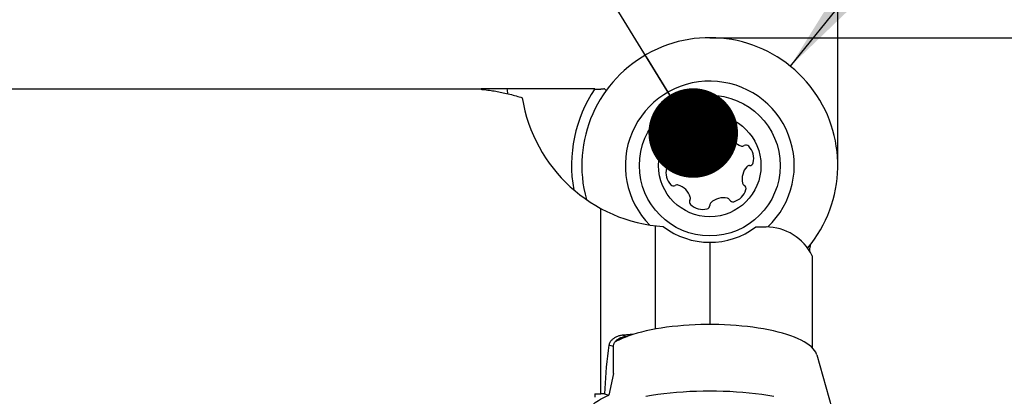
# Model space of a CAD drawing. Units: millimetres. Extents: x 0 to 420, y 0 to 297.
# Drawn here: x 212 to 250, y 145 to 159 of the extents above; entities that cross this region are included whole.
import ezdxf

# ---------------------------------------------------------------- set-up
doc = ezdxf.new("R2010")
doc.units = ezdxf.units.MM
doc.header["$LTSCALE"] = 23.1
doc.layers.get('0').update_dxf_attribs({"linetype": 'CONTINUOUS'})
for name, color, linetype in [('607299104-000_CL', 7, 'CONTINUOUS'), ('607299104-000_TEXT', 7, 'CONTINUOUS'), ('607386935-000_CL', 7, 'CONTINUOUS'), ('607426104-000-00-ED1_CL', 7, 'CONTINUOUS'), ('607426104-000-00-ED1_DIM', 7, 'CONTINUOUS'), ('607431819-000_CL', 7, 'CONTINUOUS')]:
    doc.layers.add(name, color=color, linetype=linetype)
doc.styles.get("Standard").update_dxf_attribs({"font": 'TXT.SHX', "width": 0.7})
doc.styles.add('TEXTSTYLE_2', font='gdt', dxfattribs={"width": 0.7})
doc.dimstyles.new('DIMSTYLE_2', dxfattribs={"dimtxt": 3.5, "dimasz": 3.5, "dimexe": 1.5, "dimexo": 0, "dimgap": 0.875, "dimtad": 1, "dimdec": 3, "dimlfac": 0.5, "dimdsep": 46, "dimtxsty": 'STANDARD', "dimblk": '_FILLED', "dimblk1": '_FILLED', "dimblk2": '_FILLED', "dimcen": 0.09, "dimclrt": 2, "dimadec": 3, "dimazin": 2, "dimtp": 0.1, "dimtm": 0.1, "dimtfac": 1, "dimtdec": 3, "dimtofl": 0, "dimtmove": 0, "dimatfit": 3, "dimldrblk": '_FILLED', "dimfxl": 1, "dimtolj": 1, "dimarcsym": 0})
doc.dimstyles.get("Standard").update_dxf_attribs({"dimtxt": 3.5, "dimasz": 3.5, "dimexe": 1.5, "dimexo": 0, "dimtad": 1, "dimdec": 3, "dimdsep": 46, "dimtxsty": 'STANDARD', "dimblk": '_FILLED', "dimblk1": '_FILLED', "dimblk2": '_FILLED', "dimcen": 0.09, "dimclrt": 2, "dimadec": 3, "dimazin": 2, "dimtol": 1, "dimtp": 0.005, "dimtm": 0.005, "dimtfac": 1, "dimtdec": 3, "dimtofl": 0, "dimtmove": 0, "dimatfit": 3, "dimldrblk": '_FILLED', "dimfxl": 1, "dimtolj": 1, "dimarcsym": 0})

# ---------------------------------------------------------------- blocks, each defined once
blk = doc.blocks.new('_FILLED')
at = {"color": 0, "linetype": 'BYBLOCK'}
blk.add_solid([(0, 0), (-1, 0.125), (-1, -0.125)], dxfattribs=at)
blk = doc.blocks.new('*D2')
at = {"layer": '607426104-000-00-ED1_DIM', "color": 3, "linetype": 'CONTINUOUS'}
for p, q in [((238.821, 158.673), (263.455, 158.673)), ((261.955, 158.673), (261.955, 147.485)), ((261.955, 136.298), (261.955, 147.485))]:
    blk.add_line(p, q, dxfattribs=at)
at = {"layer": '607426104-000-00-ED1_DIM', "color": 3, "linetype": 'CONTINUOUS', "xscale": 3.5, "yscale": 3.5, "zscale": 3.5, "rotation": 90}
blk.add_blockref('_FILLED', (261.955, 158.673), dxfattribs=at)
at = {"layer": '607426104-000-00-ED1_DIM', "color": 2, "linetype": 'CONTINUOUS', "insert": (257.58, 146.964), "char_height": 3.5, "width": 15.25, "attachment_point": 2, "rotation": 90, "line_spacing_factor": 0.9, "style": 'TEXTSTYLE_2'}
blk.add_mtext('{\\fgdt;n}\\fTXT.SHX;{\\W0.7;20}\\P{\\W0.7;Z=5}', dxfattribs=at)
blk = doc.blocks.new('_NONE')
blk = doc.blocks.new('*D3')
at = {"layer": '607426104-000-00-ED1_DIM', "color": 3, "linetype": 'CONTINUOUS'}
for p, q in [((183.821, 156.073), (183.821, 187.591)), ((243.821, 153.673), (243.821, 187.591)), ((183.821, 186.091), (213.821, 186.091)), ((243.821, 186.091), (213.821, 186.091))]:
    blk.add_line(p, q, dxfattribs=at)
at = {"layer": '607426104-000-00-ED1_DIM', "color": 3, "linetype": 'CONTINUOUS', "xscale": 3.5, "yscale": 3.5, "zscale": 3.5, "rotation": 180}
blk.add_blockref('_FILLED', (183.821, 186.091), dxfattribs=at)
at = {"layer": '607426104-000-00-ED1_DIM', "color": 3, "linetype": 'CONTINUOUS', "xscale": 3.5, "yscale": 3.5, "zscale": 3.5}
blk.add_blockref('_FILLED', (243.821, 186.091), dxfattribs=at)
at = {"layer": '607426104-000-00-ED1_DIM', "color": 2, "linetype": 'CONTINUOUS', "insert": (211.217, 190.466), "char_height": 3.5, "width": 7.875, "attachment_point": 2, "line_spacing_factor": 0.9}
blk.add_mtext('30', dxfattribs=at)

msp = doc.modelspace()

# ---------------------------------------------------------------- linework, layer by layer
at = {"layer": '607299104-000_CL', "color": 7, "linetype": 'CONTINUOUS'}
msp.add_line((243.0012, 146.2739), (243.802, 143.4424), dxfattribs=at)
for points in [[(243.0012, 146.2739), (242.9916, 146.3039), (242.9599, 146.3744), (242.9156, 146.4445), (242.8587, 146.5139), (242.7898, 146.5821), (242.7088, 146.6489), (242.6158, 146.7144), (242.5116, 146.7781), (242.3959, 146.8399), (242.2689, 146.9), (242.1321, 146.9576), (241.9854, 147.0126), (241.8288, 147.0652), (241.6634, 147.1149), (241.4888, 147.1618), (241.3055, 147.2059), (241.1155, 147.2467), (240.919, 147.284), (240.7157, 147.318), (240.5071, 147.3484), (240.2927, 147.3753), (240.073, 147.3986), (239.8504, 147.4181), (239.6253, 147.4337), (239.3974, 147.4454), (239.1682, 147.4533), (238.9372, 147.4572), (238.7048, 147.4572), (238.4738, 147.4533), (238.2446, 147.4454), (238.0167, 147.4337), (237.7916, 147.4181), (237.569, 147.3986), (237.3493, 147.3753), (237.1349, 147.3484), (236.9263, 147.318), (236.723, 147.284), (236.5265, 147.2467), (236.3365, 147.2059), (236.1532, 147.1618), (235.9786, 147.1149), (235.8132, 147.0652), (235.6566, 147.0126), (235.5099, 146.9576), (235.3731, 146.9), (235.2461, 146.8399)], [(235.2461, 146.8399), (235.1304, 146.7781), (235.1124, 146.7671)], [(241.3211, 144.6459), (241.0917, 144.6844), (240.8553, 144.7192), (240.6125, 144.7503), (240.3657, 144.7774), (240.1151, 144.8003), (239.8604, 144.8192), (239.6035, 144.8339), (239.3442, 144.8444), (239.0826, 144.8508), (238.821, 144.8529), (238.5594, 144.8508), (238.2978, 144.8444), (238.0385, 144.8339), (237.7816, 144.8192), (237.5269, 144.8003), (237.2763, 144.7774), (237.0295, 144.7503), (236.7867, 144.7192), (236.5503, 144.6844), (236.3209, 144.6459)]]:
    msp.add_lwpolyline(points, dxfattribs=at)
for radius, start, end in [(5, 319.77814, 195.43862), (3.3, 313.30806, 224.8342)]:
    msp.add_arc((238.821, 153.6726), radius, start, end, dxfattribs=at)
at = {"layer": '607386935-000_CL', "color": 7, "linetype": 'CONTINUOUS'}
for radius in [2.75, 2]:
    msp.add_circle((238.821, 153.6726), radius, dxfattribs=at)
for centre, radius, start, end in [((239.0928, 154.6868), 0.7, 46.39008, 103.60992), ((238.0785, 154.4151), 0.7, 106.39008, 163.60992), ((237.9205, 154.9523), 0.14, 29.19444, 106.39008), ((238.165, 155.0889), 0.14, 209.19444, 256.50875), ((238.2956, 155.6334), 0.7, 256.50875, 313.49125), ((238.681, 155.2272), 0.14, 313.49125, 0.80556), ((238.961, 155.2311), 0.14, 103.60992, 180.80556), ((239.479, 155.0923), 0.14, 329.19444, 46.39008), ((239.7195, 154.9489), 0.14, 149.19444, 196.50875), ((240.2564, 155.108), 0.7, 196.50875, 253.49125), ((236.8602, 154.198), 0.7, 316.50875, 13.49125), ((237.5413, 154.5731), 0.14, 163.60992, 240.80556), ((237.4047, 154.3287), 0.14, 13.49125, 60.80556), ((240.0973, 154.5711), 0.14, 253.49125, 300.80556), ((240.2407, 154.3306), 0.14, 43.60992, 120.80556), ((239.8352, 153.9444), 0.7, 346.39008, 43.60992), ((237.8068, 153.4008), 0.7, 166.39008, 223.60992), ((237.2625, 153.5326), 0.14, 89.19444, 166.39008), ((237.2664, 153.8126), 0.14, 269.19444, 316.50875), ((240.7818, 153.1472), 0.7, 136.50875, 193.49125), ((240.3756, 153.5326), 0.14, 89.19444, 136.50875), ((240.3795, 153.8126), 0.14, 269.19444, 346.39008), ((237.4013, 153.0146), 0.14, 223.60992, 300.80556), ((237.5447, 152.7741), 0.14, 73.49125, 120.80556), ((237.3856, 152.2372), 0.7, 16.50875, 73.49125), ((239.5635, 152.9301), 0.7, 286.39008, 343.60992), ((240.2373, 153.0166), 0.14, 193.49125, 240.80556), ((240.1007, 152.7721), 0.14, 343.60992, 60.80556), ((238.163, 152.2529), 0.14, 149.19444, 226.39008), ((237.9225, 152.3963), 0.14, 329.19444, 16.50875), ((239.3464, 151.7118), 0.7, 76.50875, 133.49125), ((239.477, 152.2563), 0.14, 29.19444, 76.50875), ((239.7215, 152.3929), 0.14, 209.19444, 286.39008), ((238.5492, 152.6584), 0.7, 226.39008, 283.60992), ((238.681, 152.1141), 0.14, 283.60992, 0.80556), ((238.961, 152.118), 0.14, 133.49125, 180.80556)]:
    msp.add_arc(centre, radius, start, end, dxfattribs=at)
at = {"layer": '607431819-000_CL', "color": 7, "linetype": 'CONTINUOUS'}
for p, q in [((184.421, 156.6726), (229.885, 156.6726)), ((230.1128, 156.6726), (230.06, 156.6726)), ((230.172, 156.6723), (230.1128, 156.6726)), ((230.2712, 156.6716), (230.172, 156.6723)), ((230.5846, 156.6692), (230.5008, 156.6697)), ((230.6708, 156.6687), (230.5846, 156.6692)), ((230.7591, 156.6684), (230.6708, 156.6687)), ((230.8484, 156.6682), (230.7591, 156.6684)), ((234.328, 156.6682), (230.8484, 156.6682)), ((234.328, 156.6645), (234.5675, 156.6645)), ((234.7729, 156.607), (234.7121, 156.6678)), ((240.621, 151.2726), (241.0171, 151.2726)), ((238.821, 150.6726), (238.821, 147.4572)), ((242.8171, 150.1444), (242.8171, 146.555)), ((235.8614, 147.0797), (235.8499, 147.0784)), ((235.0595, 145.5458), (235.0595, 146.5988)), ((235.0595, 145.5458), (234.8764, 144.6962)), ((234.3256, 144.746), (234.5675, 144.746)), ((234.3256, 144.746), (234.3268, 144.6873)), ((234.6037, 144.7461), (234.5675, 144.746)), ((234.6398, 144.7463), (234.6037, 144.7461)), ((234.676, 144.7466), (234.6398, 144.7463)), ((234.7121, 144.747), (234.676, 144.7466)), ((234.7121, 144.747), (234.8764, 144.6962))]:
    msp.add_line(p, q, dxfattribs=at)
at = {"layer": '607431819-000_CL', "color": 9, "linetype": 'CONTINUOUS'}
for p, q in [((234.5494, 152.0044), (234.5494, 144.746)), ((236.6824, 151.3182), (236.6824, 147.2763)), ((235.4261, 147.0408), (235.5898, 146.9902)), ((235.0595, 146.5988), (234.8821, 146.6536))]:
    msp.add_line(p, q, dxfattribs=at)
at = {"layer": '607431819-000_CL', "color": 7, "linetype": 'CONTINUOUS'}
for points in [[(230.06, 156.6726), (230.0364, 156.6725), (230.0143, 156.6723), (229.9939, 156.672), (229.9751, 156.6717), (229.9581, 156.6712), (229.9427, 156.6707), (229.9291, 156.67), (229.9173, 156.6693), (229.9074, 156.6684), (229.8992, 156.6675), (229.8928, 156.6664), (229.8884, 156.6653), (229.8858, 156.664), (229.885, 156.6626)], [(229.885, 156.6626), (229.8862, 156.6611), (229.8892, 156.6595), (229.8942, 156.6578), (229.9011, 156.656), (229.91, 156.6541), (229.9206, 156.6521), (229.9332, 156.6501), (229.9476, 156.648), (229.9638, 156.6458), (229.9818, 156.6436), (230.0016, 156.6413)], [(230.0016, 156.6413), (230.0878, 156.6319), (230.1517, 156.6243), (230.2148, 156.6162), (230.2773, 156.6076), (230.3391, 156.5984), (230.4001, 156.5888), (230.4605, 156.5788), (230.5201, 156.5683), (230.5791, 156.5574), (230.6367, 156.5463), (230.6938, 156.5348), (230.7531, 156.5223), (230.8165, 156.5084), (230.8821, 156.4934), (230.9472, 156.4779), (231.0108, 156.4622), (231.0739, 156.4461), (231.1363, 156.4296), (231.198, 156.4128), (231.259, 156.3956), (231.3194, 156.3782), (231.3791, 156.3605), (231.4381, 156.3425), (231.4964, 156.3243)], [(230.5008, 156.6697), (230.3436, 156.671), (230.2712, 156.6716)], [(234.7121, 156.6678), (234.694, 156.6671), (234.676, 156.6665), (234.6579, 156.666), (234.6398, 156.6655), (234.6217, 156.6652), (234.6037, 156.6649), (234.5856, 156.6647), (234.5675, 156.6645)], [(242.7385, 150.5674), (242.7357, 150.5407), (242.7222, 150.4198), (242.7121, 150.3342)], [(235.4261, 147.0408), (235.396, 147.038), (235.3656, 147.0337), (235.3351, 147.028), (235.3044, 147.0208), (235.2737, 147.0123), (235.2433, 147.0024), (235.2131, 146.9911), (235.1833, 146.9786), (235.154, 146.9647), (235.1255, 146.9495), (235.0977, 146.9331), (235.0708, 146.9155)], [(235.2128, 146.8716), (235.2363, 146.8881), (235.2614, 146.9037), (235.2881, 146.9184), (235.3164, 146.932), (235.3376, 146.941)], [(235.3376, 146.941), (235.3462, 146.9444), (235.3774, 146.9555), (235.4099, 146.9652), (235.4437, 146.9735), (235.4786, 146.9802), (235.5147, 146.9853), (235.5518, 146.9887), (235.5898, 146.9902)], [(235.8499, 147.0784), (235.8035, 147.0735), (235.7569, 147.0688), (235.7102, 147.0642), (235.6632, 147.0599), (235.6161, 147.0557), (235.5688, 147.0517), (235.5214, 147.0479), (235.4738, 147.0442), (235.4261, 147.0408)], [(234.8821, 146.6536), (234.8517, 146.438), (234.8242, 146.2232), (234.7997, 146.0093), (234.778, 145.7961), (234.7592, 145.5838), (234.7433, 145.3727), (234.7301, 145.1629), (234.7197, 144.9543), (234.7121, 144.747)], [(235.0708, 146.9155), (235.0485, 146.8996), (235.0277, 146.8831), (235.0083, 146.8663), (234.9903, 146.8493), (234.9738, 146.8321), (234.9585, 146.8144), (234.9444, 146.7963), (234.9315, 146.7779), (234.9202, 146.7595), (234.9104, 146.7412), (234.9019, 146.723), (234.8949, 146.7051), (234.8893, 146.6876), (234.885, 146.6704), (234.8821, 146.6536)], [(235.0595, 146.5988), (235.06, 146.617), (235.0619, 146.6355), (235.065, 146.6542), (235.0695, 146.6733), (235.0754, 146.6925), (235.0827, 146.7117), (235.0915, 146.7309), (235.1018, 146.7499), (235.1135, 146.7687), (235.1266, 146.7872), (235.1411, 146.8052), (235.157, 146.8227), (235.1743, 146.8396), (235.1929, 146.856), (235.2128, 146.8716)], [(233.9841, 143.9521), (233.997, 143.9915), (234.0169, 144.0388), (234.0417, 144.0858), (234.0713, 144.1327), (234.1057, 144.1791), (234.1448, 144.2252), (234.1887, 144.2709), (234.2372, 144.3162), (234.2905, 144.3609), (234.3484, 144.4053), (234.4107, 144.4489), (234.4776, 144.492), (234.5489, 144.5344), (234.6245, 144.5761), (234.7042, 144.6169), (234.7882, 144.6569), (234.8764, 144.6962)], [(234.3268, 144.6873), (234.3278, 144.6286), (234.328, 144.614)]]:
    msp.add_lwpolyline(points, dxfattribs=at)
at = {"layer": '607431819-000_CL', "color": 9, "linetype": 'CONTINUOUS'}
for points in [[(235.4207, 146.9229), (235.3418, 146.888), (235.2665, 146.8524)], [(235.5898, 146.9902), (235.5034, 146.9569), (235.4207, 146.9229)], [(235.2665, 146.8524), (235.1949, 146.8159), (235.1273, 146.7788), (235.1157, 146.7719)]]:
    msp.add_lwpolyline(points, dxfattribs=at)
msp.add_arc((237.821, 157.6726), 7, 188.24997, 189.77927, dxfattribs=at)
at = {"layer": '607431819-000_CL', "color": 7, "linetype": 'CONTINUOUS'}
for centre, radius, start, end in [((238.821, 153.6726), 5.4, 146.30771, 190.08842), ((237.421, 157.2726), 6, 189.09334, 265.99172), ((238.821, 153.6726), 3, 232.66545, 306.8699), ((241.0171, 149.2726), 2, 25.84179, 90)]:
    msp.add_arc(centre, radius, start, end, dxfattribs=at)

# ---------------------------------------------------------------- dimensions: what is measured, and where the dimension line sits
at = {"layer": '607426104-000-00-ED1_DIM', "color": 3, "linetype": 'CONTINUOUS'}
dim = msp.add_linear_dim(base=(243.821, 186.0915), p1=(183.821, 156.0726), p2=(243.821, 153.6726), dimstyle='DIMSTYLE_2', dxfattribs=at)
dim.commit()
dim.dimension.update_dxf_attribs({"geometry": '*D3', "text_midpoint": (210.7168, 186.0915), "dimtype": 160})
dim = msp.add_linear_dim(base=(261.9553, 158.6726), p1=(260.9553, 136.2976), p2=(238.821, 158.6726), angle=90, text='%%c20\\PZ=5', dimstyle='DIMSTYLE_2', override={"dimblk1": 'NONE', "dimsah": 1}, dxfattribs=at)
dim.commit()
dim.dimension.update_dxf_attribs({"geometry": '*D2', "text_midpoint": (261.9553, 146.9637), "dimtype": 160})

# ---------------------------------------------------------------- leaders
at = {"layer": '607299104-000_TEXT', "color": 3, "linetype": 'CONTINUOUS'}
msp.add_leader([(241.9673, 157.5585), (257.2316, 176.4109), (262.2316, 176.4109)], dimstyle='STANDARD', override={"dimtad": 0}, dxfattribs=at)
at = {"layer": '607426104-000-00-ED1_CL', "color": 3, "linetype": 'CONTINUOUS'}
msp.add_leader([(238.1736, 154.9441), (231.5434, 165.7642)], dimstyle='STANDARD', override={"dimtad": 0, "dimldrblk": 'DOT'}, dxfattribs=at)

doc.saveas('drawing.dxf')
